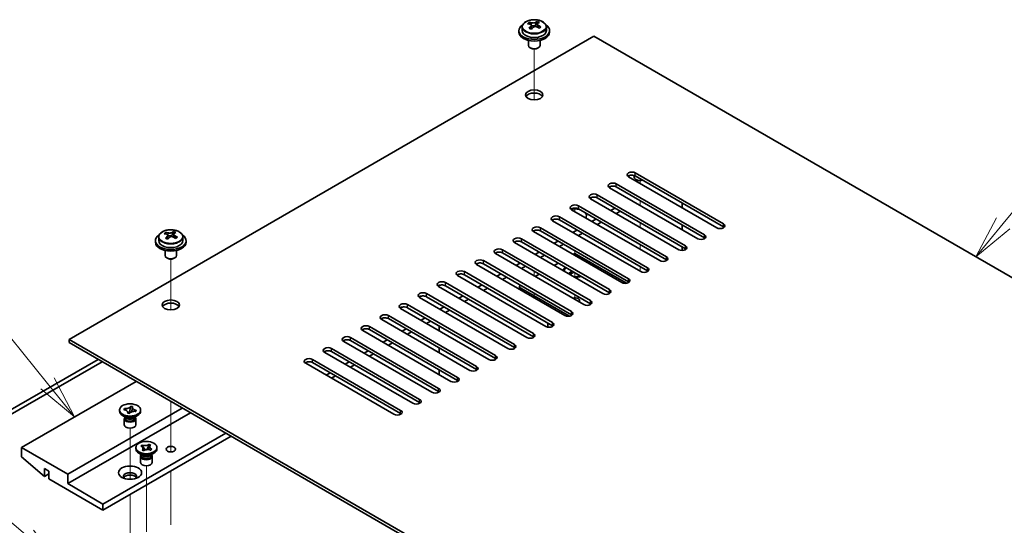
# Model space of a CAD drawing. Units: millimetres. Extents: x 65 to 8923, y 36 to 1300.
# Drawn here: x 1159 to 1415, y 694 to 826 of the extents above; entities that cross this region are included whole.
import ezdxf

# ---------------------------------------------------------------- set-up
doc = ezdxf.new("R2010")
doc.units = ezdxf.units.MM
doc.header["$LTSCALE"] = 4.5
for name, color, linetype, lineweight in [('Symbol (TK)', 100, 'Continuous', 18), ('Tweak Trail (ISO)', 7, 'Continuous', 18), ('Visible (ISO)', 7, 'Continuous', 35), ('Visible Narrow (ISO)', 7, 'Continuous', 25)]:
    doc.layers.add(name, color=color, linetype=linetype, lineweight=lineweight)
doc.styles.add('Note Text (TK2)', font='txt')

# ---------------------------------------------------------------- blocks, each defined once
blk = doc.blocks.new('バルーン1')
at = {"layer": 'Symbol (TK)', "color": 100}
for p, q in [((259.103, 162.544), (254.288, 168.493)), ((260.676, 160.601), (259.492, 162.859)), ((258.715, 162.23), (260.676, 160.601)), ((259.103, 162.544), (260.676, 160.601))]:
    blk.add_line(p, q, dxfattribs=at)
at = {"layer": 'Symbol (TK)'}
blk.add_circle((252.403, 170.821), 3, dxfattribs=at)
at = {"layer": 'Symbol (TK)', "color": 7, "insert": (252.403, 170.804), "char_height": 2, "attachment_point": 5, "line_spacing_factor": 0.25, "style": 'Note Text (TK2)'}
blk.add_mtext('2', dxfattribs=at)
blk = doc.blocks.new('バルーン2')
at = {"layer": 'Symbol (TK)', "color": 100}
for p, q in [((257.969, 153.676), (247.931, 162.223)), ((259.873, 152.055), (258.293, 154.056)), ((257.969, 153.676), (259.873, 152.055)), ((257.645, 153.295), (259.873, 152.055))]:
    blk.add_line(p, q, dxfattribs=at)
at = {"layer": 'Symbol (TK)'}
blk.add_circle((245.648, 164.167), 3, dxfattribs=at)
at = {"layer": 'Symbol (TK)', "color": 7, "insert": (245.648, 164.149), "char_height": 2, "attachment_point": 5, "line_spacing_factor": 0.25, "style": 'Note Text (TK2)'}
blk.add_mtext('7', dxfattribs=at)
blk = doc.blocks.new('バルーン11')
at = {"layer": 'Symbol (TK)', "color": 100}
for p, q in [((314.467, 171.799), (317.407, 175.347)), ((314.082, 172.118), (312.872, 169.874)), ((314.467, 171.799), (312.872, 169.874)), ((312.872, 169.874), (314.852, 171.48))]:
    blk.add_line(p, q, dxfattribs=at)
at = {"layer": 'Symbol (TK)'}
blk.add_circle((319.32, 177.656), 3, dxfattribs=at)
at = {"layer": 'Symbol (TK)', "color": 7, "insert": (319.32, 177.65), "char_height": 2, "attachment_point": 5, "line_spacing_factor": 0.25, "style": 'Note Text (TK2)'}
blk.add_mtext('5', dxfattribs=at)

msp = doc.modelspace()

# ---------------------------------------------------------------- linework, layer by layer
at = {"layer": 'Tweak Trail (ISO)'}
for p, q in [((1292.8555, 805.2774), (1292.8555, 818.5104)), ((1292.8555, 805.2774), (1292.8555, 818.5104)), ((1320.4327, 783.5104), (1320.4327, 784.2774)), ((1320.4327, 777.7949), (1320.4327, 779.0197)), ((1303.4621, 776.1619), (1303.4621, 777.0877)), ((1320.4327, 772.0794), (1320.4327, 773.3042)), ((1292.8555, 770.8547), (1292.8555, 771.2457)), ((1292.8555, 770.8547), (1292.8555, 771.2457)), ((1320.4327, 767.0889), (1320.4327, 767.5887)), ((1303.4621, 764.731), (1303.4621, 765.9557)), ((1320.4327, 766.364), (1320.4327, 767.0889)), ((1198.1032, 750.5721), (1198.1032, 763.8052)), ((1198.1032, 750.5721), (1198.1032, 763.8052)), ((1292.8555, 759.4237), (1292.8555, 760.6485)), ((1292.8555, 759.4237), (1292.8555, 760.6485)), ((1303.4621, 759.0155), (1303.4621, 760.2402)), ((1320.4327, 760.6485), (1320.4327, 761.8732)), ((1292.8555, 753.7083), (1292.8555, 754.933)), ((1292.8555, 753.7083), (1292.8555, 754.933)), ((1303.4621, 753.3), (1303.4621, 754.5248)), ((1198.1032, 714.9885), (1198.1032, 726.7639)), ((1198.1032, 715.3329), (1198.1032, 726.7639)), ((1187.4966, 706.4565), (1187.4966, 719.7741)), ((1198.1032, 713.6025), (1198.1032, 715.3329)), ((1198.1032, 713.6025), (1198.1032, 714.9885)), ((1191.7392, 692.7877), (1191.7392, 709.9762)), ((1198.1032, 694.5761), (1198.1032, 708.5968)), ((1198.1032, 694.9205), (1198.1032, 708.5968)), ((1187.4966, 686.2557), (1187.4966, 702.4731))]:
    msp.add_line(p, q, dxfattribs=at)
at = {"layer": 'Visible (ISO)'}
for p, q in [((1289.7055, 824.2679), (1289.7055, 823.3146)), ((1291.5466, 825.0333), (1291.5466, 825.4697)), ((1292.0507, 824.6728), (1292.1545, 824.6312)), ((1292.0507, 823.9292), (1292.0507, 824.6684)), ((1293.1844, 824.7386), (1293.6063, 825.0896)), ((1293.6063, 825.0896), (1293.6063, 825.6845)), ((1293.6063, 825.0896), (1293.6727, 825.0629)), ((1293.6603, 824.2514), (1293.6603, 824.9906)), ((1296.0055, 824.2679), (1296.0055, 823.3146)), ((1308.4119, 821.8857), (1171.5867, 742.8897)), ((1288.8555, 823.3146), (1288.8555, 822.9064)), ((1296.8555, 823.3146), (1296.8555, 822.9064)), ((1587.3655, 660.8318), (1308.4119, 821.8857)), ((1291.3555, 820.7655), (1291.3555, 819.4362)), ((1291.9716, 818.7218), (1291.7949, 818.8239)), ((1293.7394, 818.7218), (1293.9162, 818.8239)), ((1294.3555, 820.7655), (1294.3555, 819.4362)), ((1318.9327, 785.5655), (1318.9327, 785.1434)), ((1319.1952, 786.2661), (1342.1762, 772.998)), ((1342.1762, 772.1815), (1319.1952, 785.4496)), ((1314.2455, 783.4083), (1337.2265, 770.1403)), ((1340.4084, 771.9774), (1317.4275, 785.2455)), ((1309.2958, 780.5506), (1332.2767, 767.2825)), ((1335.4587, 769.1196), (1312.4777, 782.3877)), ((1337.2265, 769.3238), (1314.2455, 782.5918)), ((1304.346, 777.6929), (1327.327, 764.4248)), ((1330.509, 766.2619), (1307.528, 779.53)), ((1332.2767, 766.466), (1309.2958, 779.7341)), ((1331.3928, 778.4073), (1331.3928, 777.1825)), ((1325.5592, 763.4042), (1302.5782, 776.6722)), ((1327.327, 763.6083), (1304.346, 776.8764)), ((1313.8919, 777.0805), (1312.8313, 776.4681)), ((1315.3062, 776.264), (1314.2455, 775.6516)), ((1320.6095, 760.5464), (1297.6285, 773.8145)), ((1299.3963, 774.8351), (1322.3772, 761.5671)), ((1322.3772, 760.7506), (1299.3963, 774.0186)), ((1308.9422, 774.2227), (1307.8815, 773.6104)), ((1310.3564, 773.4063), (1309.2958, 772.7939)), ((1331.3928, 772.6918), (1331.3928, 771.4671)), ((1196.7943, 770.3281), (1196.7943, 770.7644)), ((1198.4321, 770.0333), (1198.854, 770.3843)), ((1198.854, 770.3843), (1198.854, 770.9792)), ((1198.854, 770.3843), (1198.9204, 770.3577)), ((1198.908, 769.5461), (1198.908, 770.2854)), ((1315.6597, 757.6887), (1292.6787, 770.9568)), ((1294.4465, 771.9774), (1317.4275, 758.7093)), ((1317.4275, 757.8928), (1294.4465, 771.1609)), ((1303.9924, 771.365), (1302.9318, 770.7526)), ((1305.4067, 770.5485), (1304.346, 769.9361)), ((1194.1032, 768.6093), (1194.1032, 768.2011)), ((1194.9532, 769.5626), (1194.9532, 768.6093)), ((1197.2984, 769.9675), (1197.4022, 769.9259)), ((1197.2984, 769.2239), (1197.2984, 769.9631)), ((1201.2532, 769.5626), (1201.2532, 768.6093)), ((1202.1032, 768.6093), (1202.1032, 768.2011)), ((1310.71, 754.831), (1287.729, 768.099)), ((1289.4968, 769.1196), (1312.4777, 755.8516)), ((1312.4777, 755.0351), (1289.4968, 768.3031)), ((1299.0427, 768.5073), (1297.982, 767.8949)), ((1300.4569, 767.6908), (1299.3963, 767.0784)), ((1196.6032, 766.0602), (1196.6032, 764.731)), ((1199.6032, 766.0602), (1199.6032, 764.731)), ((1305.7602, 751.9732), (1282.7792, 765.2413)), ((1284.547, 766.2619), (1307.528, 752.9938)), ((1307.528, 752.1773), (1284.547, 765.4454)), ((1294.093, 765.6495), (1293.0323, 765.0372)), ((1303.0025, 764.9963), (1303.4621, 765.2617)), ((1303.4621, 765.2617), (1316.8947, 757.5064)), ((1331.3928, 766.9763), (1331.3928, 766.0505)), ((1197.2193, 764.0165), (1197.0425, 764.1186)), ((1198.9871, 764.0165), (1199.1639, 764.1186)), ((1300.8105, 749.1155), (1277.8295, 762.3835)), ((1279.5973, 763.4042), (1302.5782, 750.1361)), ((1302.5782, 749.3196), (1279.5973, 762.5877)), ((1289.1432, 762.7918), (1288.0825, 762.1794)), ((1295.5072, 764.833), (1294.4465, 764.2207)), ((1298.0528, 762.1386), (1299.1134, 762.751)), ((1274.6475, 760.5464), (1297.6285, 747.2784)), ((1297.6285, 746.4619), (1274.6475, 759.7299)), ((1284.1935, 759.9341), (1283.1328, 759.3217)), ((1290.5574, 761.9753), (1289.4968, 761.3629)), ((1293.103, 759.2809), (1294.1637, 759.8932)), ((1300.7121, 760.8118), (1300.7121, 760.6893)), ((1301.7651, 760.0497), (1302.7786, 760.6349)), ((1301.7651, 760.0497), (1302.2229, 760.2208)), ((1302.1422, 759.832), (1301.7651, 760.0497)), ((1303.1557, 760.4172), (1302.1422, 759.832)), ((1302.2229, 760.2208), (1302.5193, 760.0497)), ((1303.085, 760.458), (1303.085, 760.3763)), ((1269.6978, 757.6887), (1292.6787, 744.4206)), ((1295.8607, 746.2577), (1272.8798, 759.5258)), ((1285.6077, 759.1176), (1284.547, 758.5052)), ((1304.9696, 759.3143), (1305.0178, 759.3421)), ((1264.748, 754.831), (1287.729, 741.5629)), ((1290.911, 743.4), (1267.93, 756.6681)), ((1292.6787, 743.6041), (1269.6978, 756.8722)), ((1279.2437, 757.0763), (1278.1831, 756.4639)), ((1280.6579, 756.2598), (1279.5973, 755.6475)), ((1289.0271, 756.6885), (1289.0271, 755.9186)), ((1302.0455, 748.9332), (1289.32, 756.2802)), ((1285.9612, 740.5423), (1262.9803, 753.8103)), ((1287.729, 740.7464), (1264.748, 754.0145)), ((1274.294, 754.2186), (1273.2333, 753.6062)), ((1275.7082, 753.4021), (1274.6475, 752.7897)), ((1281.0115, 737.6845), (1258.0305, 750.9526)), ((1259.7983, 751.9732), (1282.7792, 738.7051)), ((1282.7792, 737.8886), (1259.7983, 751.1567)), ((1269.3442, 751.3608), (1268.2836, 750.7485)), ((1270.7584, 750.5443), (1269.6978, 749.932)), ((1276.0617, 734.8268), (1253.0808, 748.0949)), ((1254.8485, 749.1155), (1277.8295, 735.8474)), ((1277.8295, 735.0309), (1254.8485, 748.299)), ((1264.3945, 748.5031), (1263.3338, 747.8907)), ((1265.8087, 747.6866), (1264.748, 747.0742)), ((1296.3911, 746.0758), (1296.3911, 747.1763)), ((1271.112, 731.969), (1248.131, 745.2371)), ((1249.8988, 746.2577), (1272.8798, 732.9897)), ((1272.8798, 732.1732), (1249.8988, 745.4412)), ((1259.4447, 745.6454), (1258.3841, 745.033)), ((1260.8589, 744.8289), (1259.7983, 744.2165)), ((1268.0714, 745.1555), (1268.0714, 746.3802)), ((1171.5867, 742.8897), (1450.5403, 581.8357)), ((1171.5867, 742.0732), (1171.5867, 742.8897)), ((1450.5403, 581.0192), (1171.5867, 742.0732)), ((1266.1622, 729.1113), (1243.1813, 742.3794)), ((1244.949, 743.4), (1267.93, 730.1319)), ((1267.93, 729.3154), (1244.949, 742.5835)), ((1254.495, 742.7876), (1253.4343, 742.1753)), ((1255.9092, 741.9711), (1254.8485, 741.3588)), ((1261.2125, 726.2536), (1238.2315, 739.5216)), ((1239.9993, 740.5423), (1262.9803, 727.2742)), ((1262.9803, 726.4577), (1239.9993, 739.7258)), ((1249.5452, 739.9299), (1248.4846, 739.3175)), ((1268.0714, 739.44), (1268.0714, 740.6647)), ((1129.832, 709.2296), (1179.1527, 737.7049)), ((1180.2134, 737.0926), (1130.8927, 708.6172)), ((1256.2627, 723.3958), (1233.2818, 736.6639)), ((1235.0495, 737.6845), (1258.0305, 724.4165)), ((1258.0305, 723.6), (1235.0495, 736.868)), ((1244.5955, 737.0722), (1243.5348, 736.4598)), ((1250.9594, 739.1134), (1249.8988, 738.501)), ((1239.6457, 734.2144), (1238.5851, 733.602)), ((1246.0097, 736.2557), (1244.949, 735.6433)), ((1268.0714, 733.7245), (1268.0714, 734.9493)), ((1189.0876, 731.969), (1159.2123, 714.7206)), ((1241.0599, 733.3979), (1239.9993, 732.7855)), ((1268.0714, 729.2088), (1268.0714, 729.2179)), ((1201.1084, 725.0288), (1171.2332, 707.7803)), ((1203.2297, 723.8041), (1171.2332, 705.3308)), ((1184.7466, 724.1919), (1184.7466, 724.5185)), ((1185.8794, 724.5909), (1186.0075, 724.8898)), ((1185.9312, 724.5835), (1185.8794, 724.5909)), ((1186.0075, 724.8898), (1186.0593, 724.8825)), ((1186.0075, 724.8898), (1186.0669, 724.8252)), ((1186.9007, 723.9171), (1187.1808, 723.612)), ((1187.32, 723.5921), (1187.4764, 724.5552)), ((1187.6074, 725.3618), (1187.6221, 725.4522)), ((1187.6092, 725.4223), (1187.6221, 725.4522)), ((1187.6221, 725.4522), (1188.1398, 725.3783)), ((1188.1398, 725.3783), (1188.127, 725.3484)), ((1188.9857, 724.1472), (1188.9339, 724.1546)), ((1189.1138, 724.4461), (1188.9857, 724.1472)), ((1189.0545, 724.3984), (1189.1138, 724.4461)), ((1189.062, 724.4535), (1189.1138, 724.4461)), ((1190.2466, 724.1919), (1190.2466, 724.5185)), ((1186.4359, 722.5589), (1185.5521, 723.0692)), ((1185.9966, 722.2017), (1185.9966, 720.6402)), ((1186.1841, 722.7043), (1186.1841, 722.3548)), ((1186.2689, 722.5972), (1186.2076, 722.6907)), ((1186.8534, 723.6588), (1186.8663, 723.6887)), ((1187.3712, 723.5848), (1186.8534, 723.6588)), ((1187.384, 723.6147), (1187.3712, 723.5848)), ((1188.5573, 722.5589), (1189.4412, 723.0692)), ((1188.7243, 722.5972), (1188.7856, 722.6907)), ((1188.8091, 722.7043), (1188.8091, 722.3548)), ((1188.9966, 722.2017), (1188.9966, 720.6402)), ((1212.4221, 718.4969), (1180.4255, 700.0236)), ((1213.8363, 717.6804), (1180.4255, 698.3906)), ((1171.2332, 707.7803), (1159.2123, 714.7206)), ((1159.2123, 714.7206), (1159.2123, 712.2711)), ((1188.9892, 714.394), (1188.9892, 714.7206)), ((1190.2727, 715.1207), (1190.5768, 715.3737)), ((1190.3165, 715.1032), (1190.2727, 715.1207)), ((1190.5768, 715.3737), (1190.6206, 715.3562)), ((1190.5768, 715.3737), (1190.627, 715.2974)), ((1190.608, 714.0494), (1190.6384, 714.0747)), ((1191.0461, 713.8739), (1190.608, 714.0494)), ((1191.0765, 713.8992), (1191.0461, 713.8739)), ((1191.0751, 714.617), (1191.4198, 714.0934)), ((1191.8736, 714.2021), (1192.0866, 714.7225)), ((1192.3975, 715.4821), (1192.4324, 715.5673)), ((1192.402, 715.542), (1192.4324, 715.5673)), ((1192.4324, 715.5673), (1192.8705, 715.3917)), ((1192.8705, 715.3917), (1192.8401, 715.3664)), ((1192.9017, 714.0674), (1192.8579, 714.085)), ((1193.2058, 714.3204), (1192.9017, 714.0674)), ((1193.1555, 714.2843), (1193.2058, 714.3204)), ((1193.162, 714.3379), (1193.2058, 714.3204)), ((1194.4892, 714.394), (1194.4892, 714.7206)), ((1159.2123, 712.2711), (1165.152, 707.2088)), ((1190.6786, 712.761), (1189.7947, 713.2713)), ((1190.2392, 712.4038), (1190.2392, 710.8422)), ((1190.4267, 712.9064), (1190.4267, 712.5568)), ((1190.5115, 712.7992), (1190.4503, 712.8928)), ((1192.7999, 712.761), (1193.6838, 713.2713)), ((1192.967, 712.7992), (1193.0282, 712.8928)), ((1193.0517, 712.9064), (1193.0517, 712.5568)), ((1193.2392, 712.4038), (1193.2392, 710.8422)), ((1165.152, 707.2088), (1165.152, 709.25)), ((1165.152, 709.25), (1166.2834, 708.5968)), ((1166.2834, 708.5968), (1166.2834, 706.5556)), ((1166.2834, 707.862), (1165.152, 707.2088)), ((1166.2834, 706.5556), (1180.4255, 698.3906)), ((1171.2332, 705.3308), (1171.2332, 707.7803)), ((1180.4255, 700.0236), (1171.2332, 705.3308)), ((1180.4255, 698.3906), (1180.4255, 700.0236))]:
    msp.add_line(p, q, dxfattribs=at)
for centre, major_axis, ratio, start_param, end_param in [((1292.8555, 823.3146), (-4, 0), 0.57735027, 5.561933, 10.14603027), ((1291.3356, 818.8203), (2.9521, 7.3681), 0.46551154, 0.66403965, 0.75730204), ((1292.6446, 818.0358), (-5.2072, 6.259), 0.67079481, 5.52771243, 5.62017745), ((1292.5515, 818.3331), (3.0281, 7.5578), 0.46551154, 0.84742996, 0.93989498), ((1291.8008, 817.3338), (-5.0765, 6.1019), 0.67079481, 5.34432212, 5.43758451), ((1293.0665, 818.3868), (5.2072, -6.259), 0.67079481, 2.38611978, 2.4785848), ((1291.3107, 823.9292), (0.74, 0), 0.57735027, 5.83016461, 6.28318531), ((1293.1595, 818.0895), (-3.0281, -7.5578), 0.46551154, 3.98902261, 4.08148763), ((1292.5764, 824.9821), (-0.74, 0), 0.57735027, 0.96412876, 2.53492508), ((1292.5515, 818.3331), (3.0281, 7.5578), 0.46551154, 0.4814467, 0.57391172), ((1292.6446, 818.0358), (-5.2072, 6.259), 0.67079481, 5.16172918, 5.2541942), ((1293.9103, 819.0888), (5.0765, -6.1019), 0.67079481, 2.20272947, 2.29599185), ((1294.4003, 824.2514), (-0.74, 0), 0.57735027, 0, 0.12983921), ((1293.1595, 818.0895), (-3.0281, -7.5578), 0.46551154, 3.62303936, 3.71550438), ((1293.0665, 818.3868), (5.2072, -6.259), 0.67079481, 2.02013652, 2.11260154), ((1294.3754, 817.6024), (-2.9521, -7.3681), 0.46551154, 3.8056323, 3.89889469), ((1292.8555, 822.9064), (-4, 0), 0.57735027, 0, 3.14159265), ((1292.8555, 823.3146), (3.15, 0), 0.57735027, 3.14159265, 6.28318531), ((1292.8555, 819.4362), (-1.5, 0), 0.57735027, 0, 3.14159265), ((1292.8555, 819.2321), (-1.25, 0), 0.57735027, 0.78539816, 2.35619449), ((1292.8555, 805.7599), (2.25, 0), 0.57735027, 0.31968726, 2.82190539), ((1318.3114, 785.7558), (-1.25, 0), 0.57735027, 3.92699082, 7.06858347), ((1318.3114, 784.9393), (-1.25, 0), 0.57735027, 3.92699082, 5.68192109), ((1313.3616, 782.898), (-1.25, 0), 0.57735027, 3.92699082, 7.06858347), ((1313.3616, 782.0815), (-1.25, 0), 0.57735027, 3.92699082, 5.68192109), ((1320.4327, 785.1434), (-1.5, 0), 0.57735027, 0, 2.01635758), ((1308.4119, 780.0403), (-1.25, 0), 0.57735027, 3.92699082, 7.06858347), ((1303.4621, 777.1825), (-1.25, 0), 0.57735027, 3.92699082, 7.06858347), ((1308.4119, 779.2238), (-1.25, 0), 0.57735027, 3.92699082, 5.68192109), ((1303.4621, 776.3661), (-1.25, 0), 0.57735027, 3.92699082, 5.68192109), ((1303.4621, 775.1413), (3, 0), 0.57735027, 1.19653603, 1.91936437), ((1303.4621, 775.1413), (3, 0), 0.57735027, 5.92756258, 6.65744561), ((1298.5124, 774.3248), (-1.25, 0), 0.57735027, 3.92699082, 7.06858347), ((1298.5124, 773.5083), (-1.25, 0), 0.57735027, 3.92699082, 5.68192109), ((1341.2923, 772.4877), (1.25, 0), 0.57735027, 3.92699082, 7.06858347), ((1198.1032, 768.6093), (-4, 0), 0.57735027, 5.561933, 10.14603027), ((1196.5833, 764.115), (2.9521, 7.3681), 0.46551154, 0.66403965, 0.75730204), ((1197.8923, 763.3306), (-5.2072, 6.259), 0.67079481, 5.52771243, 5.62017745), ((1198.3142, 763.6816), (5.2072, -6.259), 0.67079481, 2.38611978, 2.4785848), ((1197.8241, 770.2769), (-0.74, 0), 0.57735027, 0.96412876, 2.53492508), ((1197.7992, 763.6278), (3.0281, 7.5578), 0.46551154, 0.4814467, 0.57391172), ((1199.158, 764.3835), (5.0765, -6.1019), 0.67079481, 2.20272947, 2.29599185), ((1198.4072, 763.3843), (-3.0281, -7.5578), 0.46551154, 3.62303936, 3.71550438), ((1293.5626, 771.4671), (-1.25, 0), 0.57735027, 3.92699082, 7.06858347), ((1293.5626, 770.6506), (-1.25, 0), 0.57735027, 3.92699082, 5.68192109), ((1336.3426, 769.63), (1.25, 0), 0.57735027, 3.92699082, 7.06858347), ((1341.2923, 771.6712), (-1.25, 0), 0.57735027, 3.74285687, 3.92699082), ((1198.1032, 768.2011), (-4, 0), 0.57735027, 0, 3.14159265), ((1198.1032, 768.6093), (3.15, 0), 0.57735027, 3.14159265, 6.28318531), ((1197.7992, 763.6278), (3.0281, 7.5578), 0.46551154, 0.84742996, 0.93989498), ((1197.0485, 762.6286), (-5.0765, 6.1019), 0.67079481, 5.34432212, 5.43758451), ((1196.5584, 769.2239), (0.74, 0), 0.57735027, 5.83016461, 6.28318531), ((1198.4072, 763.3843), (-3.0281, -7.5578), 0.46551154, 3.98902261, 4.08148763), ((1197.8923, 763.3306), (-5.2072, 6.259), 0.67079481, 5.16172918, 5.2541942), ((1199.648, 769.5461), (-0.74, 0), 0.57735027, 0, 0.12983921), ((1198.3142, 763.6816), (5.2072, -6.259), 0.67079481, 2.02013652, 2.11260154), ((1199.6231, 762.8971), (-2.9521, -7.3681), 0.46551154, 3.8056323, 3.89889469), ((1288.6129, 768.6093), (-1.25, 0), 0.57735027, 3.92699082, 7.06858347), ((1288.6129, 767.7928), (-1.25, 0), 0.57735027, 3.92699082, 5.68192109), ((1336.3426, 768.8135), (-1.25, 0), 0.57735027, 3.74285687, 3.92699082), ((1283.6631, 765.7516), (-1.25, 0), 0.57735027, 3.92699082, 7.06858347), ((1283.6631, 764.9351), (-1.25, 0), 0.57735027, 3.92699082, 5.68192109), ((1331.3928, 766.7722), (1.25, 0), 0.57735027, 3.92699082, 7.06858347), ((1331.3928, 765.9557), (-1.25, 0), 0.57735027, 3.74285687, 3.92699082), ((1198.1032, 764.731), (-1.5, 0), 0.57735027, 0, 3.14159265), ((1198.1032, 764.5269), (-1.25, 0), 0.57735027, 0.78539816, 2.35619449), ((1278.7134, 762.8939), (-1.25, 0), 0.57735027, 3.92699082, 7.06858347), ((1278.7134, 762.0774), (-1.25, 0), 0.57735027, 3.92699082, 5.68192109), ((1326.4431, 763.9145), (1.25, 0), 0.57735027, 3.92699082, 7.06858347), ((1326.4431, 763.098), (-1.25, 0), 0.57735027, 3.74285687, 3.92699082), ((1273.7636, 760.0361), (-1.25, 0), 0.57735027, 3.92699082, 7.06858347), ((1273.7636, 759.2196), (-1.25, 0), 0.57735027, 3.92699082, 5.68192109), ((1303.4621, 760.8118), (-3, 0), 0.57735027, 5.73329138, 6.32099912), ((1303.4621, 760.8118), (-2.75, 0), 0.57735027, 5.75516479, 6.42508236), ((1303.4621, 760.6893), (-2.75, 0), 0.57735027, 0, 0.05581835), ((1321.4933, 761.0567), (1.25, 0), 0.57735027, 3.92699082, 7.06858347), ((1321.4933, 760.2402), (-1.25, 0), 0.57735027, 3.74285687, 3.92699082), ((1268.8139, 757.1784), (-1.25, 0), 0.57735027, 3.92699082, 7.06858347), ((1303.4621, 760.8118), (-2.75, 0), 0.57735027, 1.42889927, 2.09881684), ((1303.4621, 760.6893), (-2.75, 0), 0.57735027, 1.51497798, 2.15483657), ((1303.4621, 760.8118), (-3, 0), 0.57735027, 1.53298251, 2.12069025), ((1316.5436, 758.199), (1.25, 0), 0.57735027, 3.92699082, 7.06858347), ((1316.5436, 757.3825), (-1.25, 0), 0.57735027, 3.74285687, 3.92699082), ((1263.8641, 754.3206), (-1.25, 0), 0.57735027, 3.92699082, 7.06858347), ((1268.8139, 756.3619), (-1.25, 0), 0.57735027, 3.92699082, 5.68192109), ((1290.0271, 756.6885), (-1, 0), 0.57735027, 5.64835542, 7.06858347), ((1311.5938, 755.3413), (1.25, 0), 0.57735027, 3.92699082, 7.06858347), ((1311.5938, 754.5248), (-1.25, 0), 0.57735027, 3.74285687, 3.92699082), ((1198.1032, 751.0547), (2.25, 0), 0.57735027, 0.31968726, 2.82190539), ((1258.9144, 751.4629), (-1.25, 0), 0.57735027, 3.92699082, 7.06858347), ((1263.8641, 753.5041), (-1.25, 0), 0.57735027, 3.92699082, 5.68192109), ((1303.4621, 753.0142), (1.2295, 0), 0.57735027, 5.78644781, 8.35071913), ((1306.6441, 752.4835), (1.25, 0), 0.57735027, 3.92699082, 7.06858347), ((1306.6441, 751.667), (-1.25, 0), 0.57735027, 3.74285687, 3.92699082), ((1258.9144, 750.6464), (-1.25, 0), 0.57735027, 3.92699082, 5.68192109), ((1301.6944, 749.6258), (1.25, 0), 0.57735027, 3.92699082, 7.06858347), ((1253.9646, 748.6052), (-1.25, 0), 0.57735027, 3.92699082, 7.06858347), ((1253.9646, 747.7887), (-1.25, 0), 0.57735027, 3.92699082, 5.68192109), ((1296.7446, 746.768), (1.25, 0), 0.57735027, 3.92699082, 7.06858347), ((1301.6944, 748.8093), (-1.25, 0), 0.57735027, 3.74285687, 3.92699082), ((1249.0149, 745.7474), (-1.25, 0), 0.57735027, 3.92699082, 7.06858347), ((1249.0149, 744.9309), (-1.25, 0), 0.57735027, 3.92699082, 5.68192109), ((1291.7949, 743.9103), (1.25, 0), 0.57735027, 3.92699082, 7.06858347), ((1296.7446, 745.9516), (-1.25, 0), 0.57735027, 3.74285687, 3.92699082), ((1244.0651, 742.8897), (-1.25, 0), 0.57735027, 3.92699082, 7.06858347), ((1244.0651, 742.0732), (-1.25, 0), 0.57735027, 3.92699082, 5.68192109), ((1291.7949, 743.0938), (-1.25, 0), 0.57735027, 3.74285687, 3.92699082), ((1239.1154, 740.032), (-1.25, 0), 0.57735027, 3.92699082, 7.06858347), ((1239.1154, 739.2155), (-1.25, 0), 0.57735027, 3.92699082, 5.68192109), ((1286.8451, 741.0526), (1.25, 0), 0.57735027, 3.92699082, 7.06858347), ((1286.8451, 740.2361), (-1.25, 0), 0.57735027, 3.74285687, 3.92699082), ((1234.1657, 737.1742), (-1.25, 0), 0.57735027, 3.92699082, 7.06858347), ((1234.1657, 736.3577), (-1.25, 0), 0.57735027, 3.92699082, 5.68192109), ((1281.8954, 738.1948), (1.25, 0), 0.57735027, 3.92699082, 7.06858347), ((1281.8954, 737.3783), (-1.25, 0), 0.57735027, 3.74285687, 3.92699082), ((1276.9456, 735.3371), (1.25, 0), 0.57735027, 3.92699082, 7.06858347), ((1276.9456, 734.5206), (-1.25, 0), 0.57735027, 3.74285687, 3.92699082), ((1271.9959, 732.4794), (1.25, 0), 0.57735027, 3.92699082, 7.06858347), ((1271.9959, 731.6629), (-1.25, 0), 0.57735027, 3.74285687, 3.92699082), ((1267.0461, 729.6216), (1.25, 0), 0.57735027, 3.92699082, 7.06858347), ((1267.0461, 728.8051), (-1.25, 0), 0.57735027, 3.74285687, 3.92699082), ((1262.0964, 726.7639), (1.25, 0), 0.57735027, 3.92699082, 7.06858347), ((1262.0964, 725.9474), (-1.25, 0), 0.57735027, 3.74285687, 3.92699082), ((1187.4966, 724.1919), (-2.75, 0), 0.57735027, 0, 3.14159265), ((1257.1466, 723.9061), (1.25, 0), 0.57735027, 3.92699082, 7.06858347), ((1187.4966, 722.2017), (-1.5, 0), 0.57735027, 5.7778248, 9.93013847), ((1187.4966, 722.3548), (-1.3125, 0), 0.57735027, 0, 1.32823466), ((1187.4966, 722.8651), (1.3125, 0), 0.57735027, 3.50295978, 5.92181818), ((1187.4966, 723.1713), (-1.5, 0), 0.57735027, 0.78539816, 2.35619449), ((1187.4966, 722.3548), (1.3125, 0), 0.57735027, 4.46982731, 6.28318531), ((1257.1466, 723.0896), (-1.25, 0), 0.57735027, 3.74285687, 3.92699082), ((1187.4966, 720.6402), (-1.5, 0), 0.57735027, 0, 3.14159265), ((1191.7392, 714.394), (-2.75, 0), 0.57735027, 0, 3.14159265), ((1191.7392, 712.4038), (-1.5, 0), 0.57735027, 5.7778248, 9.93013847), ((1191.7392, 712.5568), (-1.3125, 0), 0.57735027, 0, 2.53492508), ((1191.7392, 713.0672), (1.3125, 0), 0.57735027, 3.50295978, 5.92181818), ((1191.7392, 713.3733), (-1.5, 0), 0.57735027, 0.78539816, 2.35619449), ((1191.7392, 712.5568), (1.3125, 0), 0.57735027, 5.67651774, 6.28318531), ((1191.7392, 710.8422), (-1.5, 0), 0.57735027, 0, 3.14159265), ((1187.4966, 707.168), (1.75, 0), 0.57735027, 5.81129743, 9.89666583), ((1187.4966, 706.5556), (1.75, 0), 0.57735027, 0.30788709, 2.83370556)]:
    msp.add_ellipse(centre, major_axis=major_axis, ratio=ratio, start_param=start_param, end_param=end_param, dxfattribs=at)
for centre, major_axis in [((1292.8555, 806.5764), (2.25, 0)), ((1198.1032, 751.8712), (2.25, 0)), ((1187.4966, 724.5185), (2.75, 0)), ((1191.7392, 714.7206), (2.75, 0)), ((1198.1032, 714.3123), (-1.2295, 0)), ((1187.4966, 708.1886), (-3, 0))]:
    msp.add_ellipse(centre, major_axis=major_axis, ratio=0.57735027, dxfattribs=at)
for points, knots in [([(1289.7055, 824.2679), (1289.7055, 824.4623), (1289.7557, 824.6562), (1289.9503, 825.0283), (1290.0989, 825.2055), (1290.484, 825.529), (1290.725, 825.6733), (1291.271, 825.9094), (1291.5763, 826.0008), (1292.2185, 826.1216), (1292.5551, 826.1512), (1293.2267, 826.1468), (1293.5615, 826.1127), (1294.1973, 825.9839), (1294.4982, 825.889), (1295.0367, 825.6456), (1295.2741, 825.497), (1295.6577, 825.158), (1295.8048, 824.9676), (1295.9681, 824.6039), (1296.0055, 824.4361), (1296.0055, 824.2679)], [2.53492508, 2.53492508, 2.53492508, 2.53492508, 2.82808316, 2.82808316, 3.13709856, 3.13709856, 3.46285837, 3.46285837, 3.79072354, 3.79072354, 4.11727309, 4.11727309, 4.44326025, 4.44326025, 4.76988975, 4.76988975, 5.09781324, 5.09781324, 5.42296338, 5.42296338, 5.67651774, 5.67651774, 5.67651774, 5.67651774]), ([(1291.9187, 824.3923), (1291.9714, 824.4465), (1292.0127, 824.5085), (1292.0548, 824.6319), (1292.0555, 824.6932), (1292.0224, 824.7992), (1291.9863, 824.8508), (1291.8794, 824.9346), (1291.8086, 824.9669), (1291.7326, 824.9869)], [0.113199271, 0.113199271, 0.113199271, 0.113199271, 0.141183811, 0.141183811, 0.169168352, 0.169168352, 0.197152892, 0.197152892, 0.225137433, 0.225137433, 0.225137433, 0.225137433]), ([(1292.1545, 825.3379), (1292.2305, 825.3179), (1292.3222, 825.303), (1292.5151, 825.2907), (1292.6162, 825.2932), (1292.7998, 825.3124), (1292.8942, 825.3303), (1293.0602, 825.38), (1293.1317, 825.4119), (1293.1844, 825.4453)], [0, 0, 0, 0, 0.027984541, 0.027984541, 0.055969081, 0.055969081, 0.083953622, 0.083953622, 0.111938162, 0.111938162, 0.111938162, 0.111938162]), ([(1293.5565, 824.2561), (1293.4806, 824.2969), (1293.3888, 824.3298), (1293.1959, 824.3661), (1293.0948, 824.3695), (1292.9112, 824.3504), (1292.8168, 824.3266), (1292.6509, 824.2529), (1292.5793, 824.2029), (1292.5266, 824.1487)], [0.225164225, 0.225164225, 0.225164225, 0.225164225, 0.253148765, 0.253148765, 0.281133306, 0.281133306, 0.309117846, 0.309117846, 0.337102387, 0.337102387, 0.337102387, 0.337102387]), ([(1293.7923, 825.2017), (1293.7397, 825.1683), (1293.6983, 825.1243), (1293.6563, 825.0249), (1293.6555, 824.9695), (1293.6887, 824.8635), (1293.7247, 824.8061), (1293.8317, 824.6983), (1293.9025, 824.6479), (1293.9784, 824.6071)], [0.338363496, 0.338363496, 0.338363496, 0.338363496, 0.366348036, 0.366348036, 0.394332577, 0.394332577, 0.422317117, 0.422317117, 0.450301658, 0.450301658, 0.450301658, 0.450301658]), ([(1194.9532, 769.5626), (1194.9532, 769.7571), (1195.0034, 769.9509), (1195.198, 770.323), (1195.3466, 770.5002), (1195.7317, 770.8237), (1195.9727, 770.968), (1196.5187, 771.2041), (1196.824, 771.2955), (1197.4662, 771.4163), (1197.8028, 771.446), (1198.4743, 771.4415), (1198.8091, 771.4075), (1199.445, 771.2786), (1199.7459, 771.1837), (1200.2844, 770.9404), (1200.5218, 770.7917), (1200.9054, 770.4527), (1201.0525, 770.2624), (1201.2158, 769.8987), (1201.2532, 769.7308), (1201.2532, 769.5626)], [2.53492508, 2.53492508, 2.53492508, 2.53492508, 2.82808316, 2.82808316, 3.13709856, 3.13709856, 3.46285837, 3.46285837, 3.79072354, 3.79072354, 4.11727309, 4.11727309, 4.44326025, 4.44326025, 4.76988975, 4.76988975, 5.09781324, 5.09781324, 5.42296338, 5.42296338, 5.67651774, 5.67651774, 5.67651774, 5.67651774]), ([(1197.1664, 769.687), (1197.2191, 769.7413), (1197.2604, 769.8033), (1197.3025, 769.9266), (1197.3032, 769.9879), (1197.2701, 770.0939), (1197.234, 770.1455), (1197.1271, 770.2293), (1197.0563, 770.2616), (1196.9803, 770.2816)], [0.113199271, 0.113199271, 0.113199271, 0.113199271, 0.141183811, 0.141183811, 0.169168352, 0.169168352, 0.197152892, 0.197152892, 0.225137433, 0.225137433, 0.225137433, 0.225137433]), ([(1197.4022, 770.6326), (1197.4782, 770.6126), (1197.5699, 770.5978), (1197.7628, 770.5854), (1197.8639, 770.588), (1198.0475, 770.6071), (1198.1419, 770.625), (1198.3079, 770.6747), (1198.3794, 770.7066), (1198.4321, 770.74)], [0, 0, 0, 0, 0.027984541, 0.027984541, 0.055969081, 0.055969081, 0.083953622, 0.083953622, 0.111938162, 0.111938162, 0.111938162, 0.111938162]), ([(1199.04, 770.4965), (1198.9873, 770.463), (1198.946, 770.419), (1198.9039, 770.3197), (1198.9032, 770.2643), (1198.9364, 770.1583), (1198.9724, 770.1008), (1199.0793, 769.993), (1199.1502, 769.9427), (1199.2261, 769.9019)], [0.338363496, 0.338363496, 0.338363496, 0.338363496, 0.366348036, 0.366348036, 0.394332577, 0.394332577, 0.422317117, 0.422317117, 0.450301658, 0.450301658, 0.450301658, 0.450301658]), ([(1198.8042, 769.5509), (1198.7283, 769.5917), (1198.6365, 769.6246), (1198.4436, 769.6608), (1198.3425, 769.6642), (1198.1589, 769.6451), (1198.0645, 769.6213), (1197.8985, 769.5476), (1197.827, 769.4977), (1197.7743, 769.4435)], [0.225164225, 0.225164225, 0.225164225, 0.225164225, 0.253148765, 0.253148765, 0.281133306, 0.281133306, 0.309117846, 0.309117846, 0.337102387, 0.337102387, 0.337102387, 0.337102387]), ([(1185.9312, 724.5835), (1186.0952, 724.5601), (1186.2496, 724.5181), (1186.5229, 724.4013), (1186.6386, 724.3272), (1186.8093, 724.1604), (1186.8649, 724.0701), (1186.9144, 723.8804), (1186.9066, 723.7827), (1186.8663, 723.6887)], [0, 0, 0, 0, 0.050703161, 0.050703161, 0.102023156, 0.102023156, 0.151361268, 0.151361268, 0.201706055, 0.201706055, 0.201706055, 0.201706055]), ([(1187.6092, 725.4223), (1187.6, 725.4008), (1187.5891, 725.3795), (1187.5636, 725.3369), (1187.5489, 725.3156), (1187.4984, 725.2512), (1187.4569, 725.2097), (1187.3587, 725.1302), (1187.3017, 725.0926), (1187.1155, 724.9927), (1186.9712, 724.9413), (1186.6893, 724.8806), (1186.5582, 724.8651), (1186.3023, 724.8583), (1186.1789, 724.8654), (1186.0593, 724.8825)], [0, 0, 0, 0, 0.011518843, 0.011518843, 0.023425843, 0.023425843, 0.048274289, 0.048274289, 0.074160965, 0.074160965, 0.124538522, 0.124538522, 0.164429139, 0.164429139, 0.201411844, 0.201411844, 0.201411844, 0.201411844]), ([(1186.4162, 724.4465), (1186.3478, 724.5218), (1186.2944, 724.5801), (1186.1626, 724.7222), (1186.1152, 724.7726), (1186.0669, 724.8252)], [0.0273747362, 0.0273747362, 0.0273747362, 0.0273747362, 0.0565122322, 0.0565122322, 0.0830294492, 0.0830294492, 0.0830294492, 0.0830294492]), ([(1186.9037, 723.8662), (1186.9037, 723.8486), (1186.9046, 723.838), (1186.9066, 723.8191), (1186.9078, 723.8139), (1186.9112, 723.8014), (1186.9133, 723.7944), (1186.9338, 723.7539), (1186.9588, 723.7129), (1186.9996, 723.6507), (1187.0042, 723.6437), (1187.0088, 723.6366)], [0, 0, 0, 0, 0.014267466, 0.014267466, 0.035198052, 0.035198052, 0.066565659, 0.066565659, 0.102894618, 0.102894618, 0.107330263, 0.107330263, 0.107330263, 0.107330263]), ([(1187.384, 723.6147), (1187.3932, 723.6362), (1187.4041, 723.6575), (1187.4296, 723.7001), (1187.4443, 723.7214), (1187.4949, 723.7858), (1187.5363, 723.8274), (1187.6345, 723.9069), (1187.6916, 723.9444), (1187.8777, 724.0444), (1188.022, 724.0958), (1188.3039, 724.1565), (1188.435, 724.1719), (1188.691, 724.1787), (1188.8143, 724.1717), (1188.9339, 724.1546)], [0, 0, 0, 0, 0.011518843, 0.011518843, 0.023425843, 0.023425843, 0.048274289, 0.048274289, 0.074160965, 0.074160965, 0.124538522, 0.124538522, 0.164429139, 0.164429139, 0.201411844, 0.201411844, 0.201411844, 0.201411844]), ([(1187.6074, 725.3618), (1187.5941, 725.2803), (1187.579, 725.1979), (1187.5427, 724.9844), (1187.5306, 724.9075), (1187.5004, 724.7093), (1187.4892, 724.6343), (1187.4764, 724.5552)], [0, 0, 0, 0, 0.0248829696, 0.0248829696, 0.0482578342, 0.0482578342, 0.0665471234, 0.0665471234, 0.0665471234, 0.0665471234]), ([(1187.9048, 724.0475), (1187.9112, 724.0821), (1187.9177, 724.1166), (1187.9515, 724.2946), (1187.9797, 724.4372), (1188.0238, 724.6733), (1188.0406, 724.7664), (1188.0638, 724.9125), (1188.0717, 724.9668), (1188.0807, 725.0418), (1188.0833, 725.0659), (1188.0873, 725.1123), (1188.0886, 725.134), (1188.0894, 725.1583), (1188.0895, 725.1651), (1188.0895, 725.1709)], [0.066383906, 0.066383906, 0.066383906, 0.066383906, 0.077089111, 0.077089111, 0.121789109, 0.121789109, 0.150014992, 0.150014992, 0.166222029, 0.166222029, 0.174275176, 0.174275176, 0.183634903, 0.183634903, 0.188286281, 0.188286281, 0.188286281, 0.188286281]), ([(1189.062, 724.4535), (1189.0248, 724.4588), (1188.9879, 724.4651), (1188.9141, 724.4798), (1188.8772, 724.4883), (1188.7656, 724.5175), (1188.6937, 724.5414), (1188.556, 724.5981), (1188.491, 724.6311), (1188.3179, 724.7385), (1188.2288, 724.8218), (1188.1237, 724.9846), (1188.0969, 725.0603), (1188.0852, 725.2081), (1188.0974, 725.2793), (1188.127, 725.3484)], [0, 0, 0, 0, 0.011518843, 0.011518843, 0.023425843, 0.023425843, 0.048274289, 0.048274289, 0.074160965, 0.074160965, 0.124538522, 0.124538522, 0.164429139, 0.164429139, 0.201411844, 0.201411844, 0.201411844, 0.201411844]), ([(1189.0545, 724.3984), (1189.001, 724.3554), (1188.9472, 724.3129), (1188.8372, 724.225), (1188.8048, 724.1989), (1188.7707, 724.1715)], [0, 0, 0, 0, 0.0248829696, 0.0248829696, 0.0379352247, 0.0379352247, 0.0379352247, 0.0379352247]), ([(1190.3165, 715.1032), (1190.3481, 715.0905), (1190.3786, 715.0771), (1190.4385, 715.0482), (1190.4678, 715.0327), (1190.554, 714.9824), (1190.6065, 714.9453), (1190.7002, 714.864), (1190.7406, 714.8198), (1190.8361, 714.6838), (1190.868, 714.5877), (1190.8658, 714.4139), (1190.8441, 714.3377), (1190.7639, 714.1972), (1190.7086, 714.1332), (1190.6384, 714.0747)], [0, 0, 0, 0, 0.011518843, 0.011518843, 0.023425843, 0.023425843, 0.048274289, 0.048274289, 0.074160965, 0.074160965, 0.124538522, 0.124538522, 0.164429139, 0.164429139, 0.201411844, 0.201411844, 0.201411844, 0.201411844]), ([(1192.402, 715.542), (1192.3801, 715.5237), (1192.3568, 715.5061), (1192.3067, 715.4715), (1192.2798, 715.4546), (1192.1928, 715.4048), (1192.1285, 715.3745), (1191.9877, 715.3205), (1191.9112, 715.2971), (1191.6756, 715.242), (1191.5091, 715.2236), (1191.2082, 715.2249), (1191.0762, 715.2374), (1190.8328, 715.2837), (1190.7219, 715.3156), (1190.6206, 715.3562)], [0, 0, 0, 0, 0.011518843, 0.011518843, 0.023425843, 0.023425843, 0.048274289, 0.048274289, 0.074160965, 0.074160965, 0.124538522, 0.124538522, 0.164429139, 0.164429139, 0.201411844, 0.201411844, 0.201411844, 0.201411844]), ([(1191.0751, 714.617), (1191.0254, 714.6925), (1190.9779, 714.7663), (1190.8661, 714.9386), (1190.8209, 715.0074), (1190.7086, 715.1755), (1190.6679, 715.2353), (1190.627, 715.2974)], [0, 0, 0, 0, 0.0273269539, 0.0273269539, 0.0565122322, 0.0565122322, 0.0830294492, 0.0830294492, 0.0830294492, 0.0830294492]), ([(1190.8668, 714.496), (1190.8668, 714.4885), (1190.8666, 714.4836), (1190.8752, 714.4553), (1190.8791, 714.4441), (1190.8909, 714.4163), (1190.8981, 714.4007), (1190.9212, 714.3555), (1190.9399, 714.3221), (1190.984, 714.2492), (1191.0096, 714.209), (1191.0786, 714.1027), (1191.1239, 714.0347), (1191.1671, 713.966)], [0, 0, 0, 0, 0.0301079, 0.0301079, 0.042863212, 0.042863212, 0.053560358, 0.053560358, 0.069435711, 0.069435711, 0.085834077, 0.085834077, 0.112018379, 0.112018379, 0.112018379, 0.112018379]), ([(1191.0765, 713.8992), (1191.1729, 713.9793), (1191.2958, 714.0477), (1191.5822, 714.1535), (1191.7434, 714.1895), (1192.0741, 714.2223), (1192.24, 714.2201), (1192.5647, 714.1793), (1192.72, 714.1402), (1192.8579, 714.085)], [0, 0, 0, 0, 0.050703161, 0.050703161, 0.102023156, 0.102023156, 0.151361268, 0.151361268, 0.201706055, 0.201706055, 0.201706055, 0.201706055]), ([(1192.3975, 715.4821), (1192.3661, 715.4053), (1192.3328, 715.3281), (1192.2491, 715.1274), (1192.2198, 715.0549), (1192.1451, 714.8678), (1192.1171, 714.7969), (1192.0866, 714.7225)], [0, 0, 0, 0, 0.0248829696, 0.0248829696, 0.0482578342, 0.0482578342, 0.0665471234, 0.0665471234, 0.0665471234, 0.0665471234]), ([(1192.3251, 714.208), (1192.358, 714.2811), (1192.3916, 714.3539), (1192.4643, 714.5145), (1192.5041, 714.6041), (1192.5478, 714.7147), (1192.5573, 714.7398), (1192.5733, 714.7847), (1192.5801, 714.8048), (1192.5942, 714.8503), (1192.6003, 714.8738), (1192.6075, 714.9069), (1192.6093, 714.9183), (1192.6116, 714.9365), (1192.6117, 714.942), (1192.6117, 714.9451)], [0.074016527, 0.074016527, 0.074016527, 0.074016527, 0.098061582, 0.098061582, 0.127034374, 0.127034374, 0.135730143, 0.135730143, 0.143372056, 0.143372056, 0.154776354, 0.154776354, 0.164828146, 0.164828146, 0.176965568, 0.176965568, 0.176965568, 0.176965568]), ([(1193.162, 714.3379), (1193.1304, 714.3506), (1193.0999, 714.364), (1193.04, 714.393), (1193.0107, 714.4085), (1192.9245, 714.4587), (1192.872, 714.4958), (1192.7783, 714.5771), (1192.7379, 714.6213), (1192.6424, 714.7573), (1192.6105, 714.8535), (1192.6127, 715.0272), (1192.6344, 715.1034), (1192.7146, 715.2439), (1192.7699, 715.3079), (1192.8401, 715.3664)], [0, 0, 0, 0, 0.011518843, 0.011518843, 0.023425843, 0.023425843, 0.048274289, 0.048274289, 0.074160965, 0.074160965, 0.124538522, 0.124538522, 0.164429139, 0.164429139, 0.201411844, 0.201411844, 0.201411844, 0.201411844]), ([(1193.1555, 714.2843), (1193.1103, 714.2519), (1193.0654, 714.2198), (1192.9566, 714.1418), (1192.9185, 714.1145), (1192.8704, 714.0799)], [0, 0, 0, 0, 0.0248829696, 0.0248829696, 0.0445872796, 0.0445872796, 0.0445872796, 0.0445872796])]:
    msp.add_open_spline(points, degree=3, knots=knots, dxfattribs=at)
at = {"layer": 'Visible Narrow (ISO)'}
for p, q in [((1291.9187, 823.7664), (1291.9187, 824.3923)), ((1292.1545, 824.6312), (1292.1545, 825.3379)), ((1293.1844, 825.4453), (1293.1844, 824.7386)), ((1293.9784, 824.6071), (1293.9784, 824.0157)), ((1319.1952, 785.4496), (1319.1952, 786.2661)), ((1314.2455, 782.5918), (1314.2455, 783.4083)), ((1309.2958, 779.7341), (1309.2958, 780.5506)), ((1304.346, 776.8764), (1304.346, 777.6929)), ((1299.3963, 774.0186), (1299.3963, 774.8351)), ((1342.1762, 772.1815), (1342.1762, 772.998)), ((1197.4022, 769.9259), (1197.4022, 770.6326)), ((1198.4321, 770.74), (1198.4321, 770.0333)), ((1294.4465, 771.1609), (1294.4465, 771.9774)), ((1337.2265, 769.3238), (1337.2265, 770.1403)), ((1197.1664, 769.0612), (1197.1664, 769.687)), ((1199.2261, 769.9019), (1199.2261, 769.3104)), ((1289.4968, 768.3031), (1289.4968, 769.1196)), ((1284.547, 765.4454), (1284.547, 766.2619)), ((1332.2767, 766.466), (1332.2767, 767.2825)), ((1279.5973, 762.5877), (1279.5973, 763.4042)), ((1327.327, 763.6083), (1327.327, 764.4248)), ((1274.6475, 759.7299), (1274.6475, 760.5464)), ((1322.3772, 760.7506), (1322.3772, 761.5671)), ((1269.6978, 756.8722), (1269.6978, 757.6887)), ((1317.4275, 757.8928), (1317.4275, 758.7093)), ((1264.748, 754.0145), (1264.748, 754.831)), ((1289.32, 756.2802), (1289.32, 755.7495)), ((1312.4777, 755.0351), (1312.4777, 755.8516)), ((1307.528, 752.1773), (1307.528, 752.9938)), ((1259.7983, 751.1567), (1259.7983, 751.9732)), ((1302.5782, 749.3196), (1302.5782, 750.1361)), ((1254.8485, 748.299), (1254.8485, 749.1155)), ((1297.6285, 746.4619), (1297.6285, 747.2784)), ((1249.8988, 745.4412), (1249.8988, 746.2577)), ((1292.6787, 743.6041), (1292.6787, 744.4206)), ((1244.949, 742.5835), (1244.949, 743.4)), ((1239.9993, 739.7258), (1239.9993, 740.5423)), ((1287.729, 740.7464), (1287.729, 741.5629)), ((1235.0495, 736.868), (1235.0495, 737.6845)), ((1282.7792, 737.8886), (1282.7792, 738.7051)), ((1277.8295, 735.0309), (1277.8295, 735.8474)), ((1272.8798, 732.1732), (1272.8798, 732.9897)), ((1267.93, 729.3154), (1267.93, 730.1319)), ((1262.9803, 726.4577), (1262.9803, 727.2742)), ((1258.0305, 723.6), (1258.0305, 724.4165))]:
    msp.add_line(p, q, dxfattribs=at)
for centre in [(1292.8555, 824.2679), (1198.1032, 769.5626)]:
    msp.add_ellipse(centre, major_axis=(3.15, 0), ratio=0.57735027, start_param=3.14159265, end_param=6.28318531, dxfattribs=at)
for centre in [(1292.8555, 824.3799), (1198.1032, 769.6747)]:
    msp.add_ellipse(centre, major_axis=(3.0575, 0), ratio=0.57735027, dxfattribs=at)
for points in [[(1186.0593, 724.8825), (1186.0593, 724.8637), (1186.0619, 724.8446), (1186.0669, 724.8252)], [(1187.6074, 725.3618), (1187.6086, 725.3834), (1187.6092, 725.4036), (1187.6092, 725.4223)], [(1189.0545, 724.3984), (1189.0594, 724.4164), (1189.062, 724.4348), (1189.062, 724.4535)], [(1186.8663, 723.6887), (1186.8663, 723.6775), (1186.8665, 723.6669), (1186.8669, 723.6569)], [(1190.6206, 715.3562), (1190.6206, 715.3374), (1190.6228, 715.3178), (1190.627, 715.2974)], [(1190.6384, 714.0747), (1190.6384, 714.0613), (1190.6392, 714.0485), (1190.6407, 714.0363)], [(1192.3975, 715.4821), (1192.4004, 715.5032), (1192.402, 715.5232), (1192.402, 715.542)], [(1193.1555, 714.2843), (1193.1597, 714.3014), (1193.162, 714.3192), (1193.162, 714.3379)]]:
    msp.add_open_spline(points, degree=3, dxfattribs=at)
for points, knots in [([(1186.8742, 724.0241), (1186.8967, 724.0054), (1186.9188, 723.9867), (1187.0222, 723.8978), (1187.0967, 723.8284), (1187.2059, 723.7056), (1187.2452, 723.6514), (1187.2703, 723.5992)], [0.0344813114, 0.0344813114, 0.0344813114, 0.0344813114, 0.0401720014, 0.0401720014, 0.0617345014, 0.0617345014, 0.079583281, 0.079583281, 0.079583281, 0.079583281]), ([(1187.3078, 723.5939), (1187.3138, 723.6615), (1187.3243, 723.7394), (1187.3525, 723.9175), (1187.371, 724.0192), (1187.4115, 724.2311), (1187.4336, 724.3413), (1187.4626, 724.4861), (1187.4695, 724.5207), (1187.4764, 724.5552)], [-0.081405815, -0.081405815, -0.081405815, -0.081405815, -0.0617345014, -0.0617345014, -0.0401720014, -0.0401720014, -0.0186095014, -0.0186095014, -0.0118417874, -0.0118417874, -0.0118417874, -0.0118417874]), ([(1191.0751, 714.617), (1191.0986, 714.5891), (1191.1223, 714.5612), (1191.2215, 714.4443), (1191.297, 714.3554), (1191.408, 714.2169), (1191.4474, 714.1658), (1191.4832, 714.1162)], [0.0118417874, 0.0118417874, 0.0118417874, 0.0118417874, 0.0186095014, 0.0186095014, 0.0401720014, 0.0401720014, 0.0531440035, 0.0531440035, 0.0531440035, 0.0531440035]), ([(1191.8242, 714.1957), (1191.8432, 714.2372), (1191.8634, 714.2798), (1191.9326, 714.4217), (1191.985, 714.524), (1192.0538, 714.6584), (1192.0703, 714.6905), (1192.0866, 714.7225)], [-0.0496162254, -0.0496162254, -0.0496162254, -0.0496162254, -0.0401720014, -0.0401720014, -0.0186095014, -0.0186095014, -0.0118417874, -0.0118417874, -0.0118417874, -0.0118417874])]:
    msp.add_open_spline(points, degree=3, knots=knots, dxfattribs=at)

# ---------------------------------------------------------------- block references
at = {"layer": 'Symbol (TK)', "xscale": 4.5, "yscale": 4.5, "zscale": 4.5}
for name in ['バルーン11', 'バルーン1', 'バルーン2']:
    msp.add_blockref(name, (0, 0), dxfattribs=at)

doc.saveas('drawing.dxf')
